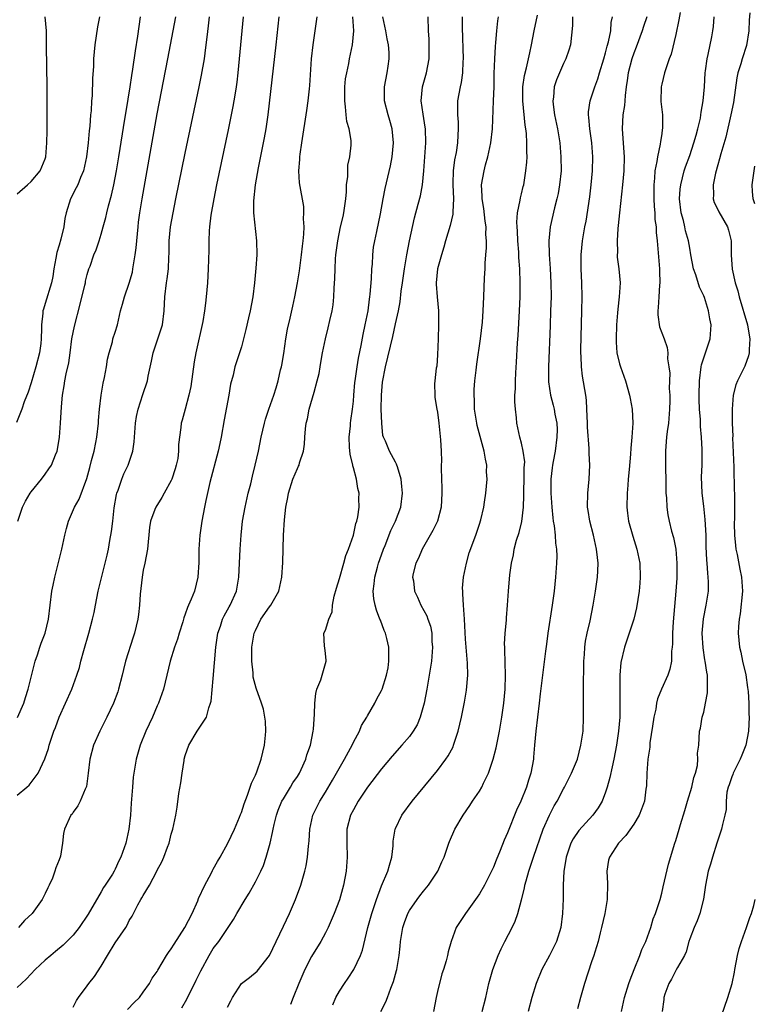
# Model space of a CAD drawing. Units: inches. Extents: x 2619000 to 2622000, y 1473000 to 1476000.
# Drawn here: x 2619203 to 2619308, y 1473494 to 1473635 of the extents above; entities that cross this region are included whole.
import ezdxf

# ---------------------------------------------------------------- set-up
doc = ezdxf.new("R2010")
doc.units = ezdxf.units.IN
doc.header["$MEASUREMENT"] = 0
doc.layers.add('LD26191473_2ft', color=179, linetype='Continuous')

msp = doc.modelspace()

# ---------------------------------------------------------------- linework, layer by layer
at = {"layer": 'LD26191473_2ft'}
for points, elevation in [([(2619214.76, 1473635), (2619214.46, 1473633.54), (2619214.28, 1473632.28), (2619214.07, 1473631), (2619213.91, 1473629), (2619213.88, 1473627.88), (2619213.77, 1473626.23), (2619213.69, 1473623.69), (2619213.63, 1473623), (2619213.55, 1473621.55), (2619213.49, 1473621), (2619213.38, 1473619.38), (2619213.29, 1473618.71), (2619213.15, 1473617), (2619212.92, 1473615), (2619212.48, 1473613), (2619212.06, 1473612.06), (2619211.64, 1473611), (2619211.43, 1473610.57), (2619210.62, 1473609), (2619210, 1473607), (2619209.82, 1473606.18), (2619209.64, 1473605), (2619209.23, 1473603.23), (2619209, 1473602.4), (2619208.66, 1473601.34), (2619208.53, 1473600.53), (2619208.24, 1473599), (2619208.07, 1473597.93), (2619207.89, 1473597), (2619207, 1473594.08), (2619206.74, 1473593.26), (2619206.68, 1473593), (2619206.67, 1473592.67), (2619206.48, 1473591), (2619206.49, 1473590.49), (2619206.45, 1473589), (2619206.36, 1473588.36), (2619206.17, 1473587), (2619205.65, 1473585), (2619205, 1473582.72), (2619204.58, 1473581.42), (2619204.01, 1473580.01), (2619203.66, 1473579), (2619203.5, 1473578.5), (2619202.92, 1473577.08)], 8780), ([(2619240.36, 1473635), (2619239.94, 1473631), (2619238.79, 1473621), (2619238.5, 1473619), (2619238.28, 1473617.72), (2619237.41, 1473613.41), (2619236.97, 1473611), (2619236.73, 1473608.73), (2619236.75, 1473607), (2619237.16, 1473603), (2619237.19, 1473601), (2619237.09, 1473599.09), (2619236.9, 1473597), (2619236.63, 1473595), (2619236.25, 1473593), (2619236.02, 1473592.02), (2619235.66, 1473590.34), (2619235, 1473587.87), (2619234.74, 1473587), (2619234.09, 1473585), (2619233.83, 1473583.83), (2619233.46, 1473582.54), (2619233.23, 1473581), (2619232.53, 1473577.47), (2619232.11, 1473575), (2619231.93, 1473574.07), (2619231.69, 1473573), (2619230.51, 1473568.51), (2619229.93, 1473565.93), (2619229.73, 1473565), (2619229.36, 1473563), (2619229.08, 1473561), (2619228.94, 1473559), (2619228.91, 1473557.09), (2619228.79, 1473555), (2619228.3, 1473553), (2619227.85, 1473551.85), (2619227.48, 1473551), (2619227.33, 1473550.67), (2619227, 1473549.7), (2619226.79, 1473549.21), (2619226.63, 1473548.63), (2619226.12, 1473547), (2619225.88, 1473546.12), (2619225.47, 1473545), (2619224.82, 1473543), (2619223.89, 1473539), (2619223.17, 1473537), (2619223, 1473536.64), (2619222.3, 1473535), (2619221.39, 1473533), (2619220.58, 1473531), (2619220, 1473529), (2619219.65, 1473527), (2619219.58, 1473526.42), (2619219.44, 1473525), (2619219.28, 1473522.72), (2619219.17, 1473521), (2619218.96, 1473519), (2619218.5, 1473517), (2619217.8, 1473515), (2619217.52, 1473514.48), (2619217, 1473513.31), (2619216.83, 1473513), (2619216.59, 1473512.59), (2619215.57, 1473511), (2619215.33, 1473510.67), (2619215, 1473510.07), (2619213.12, 1473506.88), (2619211.84, 1473505), (2619211, 1473503.9), (2619209.56, 1473502.44), (2619208.47, 1473501.53), (2619207.8, 1473501), (2619207, 1473500.31), (2619205.56, 1473499), (2619204.34, 1473497.66), (2619203.61, 1473497), (2619203, 1473496.42)], 8790), ([(2619203, 1473523.87), (2619204.39, 1473525), (2619204.69, 1473525.31), (2619205, 1473525.69), (2619205.98, 1473527), (2619206.96, 1473529.04), (2619207.45, 1473530.55), (2619207.57, 1473531), (2619208.24, 1473533), (2619208.45, 1473533.55), (2619209.01, 1473534.99), (2619210.8, 1473539), (2619211.54, 1473541), (2619211.89, 1473542.11), (2619212.11, 1473543), (2619212.51, 1473544.51), (2619213.25, 1473547), (2619213.76, 1473549), (2619213.97, 1473549.97), (2619214.17, 1473551), (2619214.58, 1473553), (2619215.85, 1473558.15), (2619216.03, 1473559), (2619216.22, 1473560.22), (2619216.48, 1473561.52), (2619216.64, 1473563), (2619216.87, 1473564.87), (2619217.2, 1473566.8), (2619217.25, 1473567), (2619217.41, 1473567.41), (2619217.92, 1473569), (2619218.24, 1473569.76), (2619218.83, 1473571), (2619219.5, 1473573), (2619219.68, 1473574.32), (2619219.73, 1473575), (2619219.89, 1473577), (2619220.05, 1473577.95), (2619220.28, 1473579), (2619220.94, 1473581.06), (2619221.61, 1473583), (2619221.71, 1473583.71), (2619222.19, 1473585.81), (2619222.4, 1473587), (2619223.57, 1473590.43), (2619223.73, 1473591), (2619224, 1473593), (2619224.1, 1473595), (2619224.34, 1473597), (2619224.43, 1473597.57), (2619224.59, 1473599), (2619224.64, 1473600.64), (2619224.68, 1473601.32), (2619224.71, 1473603), (2619224.91, 1473605), (2619225.25, 1473607), (2619225.66, 1473609), (2619227, 1473615.51), (2619229, 1473625), (2619229.33, 1473626.67), (2619229.72, 1473629), (2619229.82, 1473629.82), (2619229.98, 1473631), (2619230.1, 1473632.1), (2619230.3, 1473633.7), (2619230.44, 1473635)], 8786), ([(2619203, 1473609.71), (2619204.48, 1473611), (2619205, 1473611.5), (2619206.29, 1473613), (2619207, 1473614.73), (2619207.08, 1473615), (2619207.25, 1473617), (2619207.28, 1473618.72), (2619207.27, 1473625), (2619207.2, 1473630.8), (2619207.21, 1473631.21), (2619207.17, 1473633), (2619207, 1473635)], 8778), ([(2619203.06, 1473534.94), (2619203.93, 1473537), (2619204.19, 1473537.81), (2619204.57, 1473539), (2619205.57, 1473543), (2619205.89, 1473543.89), (2619206.25, 1473545), (2619206.44, 1473545.56), (2619207, 1473547), (2619207.47, 1473549), (2619207.71, 1473551), (2619207.97, 1473553), (2619208.13, 1473553.87), (2619208.38, 1473555), (2619209.36, 1473559), (2619209.8, 1473561), (2619210.04, 1473561.96), (2619210.32, 1473563), (2619211.18, 1473565), (2619211.85, 1473566.15), (2619212.94, 1473569.06), (2619213.35, 1473570.65), (2619213.63, 1473571.63), (2619213.97, 1473573), (2619214.24, 1473574.24), (2619214.38, 1473575), (2619214.61, 1473577), (2619214.62, 1473577.38), (2619214.75, 1473579), (2619214.98, 1473581), (2619215.3, 1473582.7), (2619215.49, 1473583.49), (2619215.77, 1473585), (2619215.89, 1473586.11), (2619216.13, 1473587), (2619216.59, 1473588.59), (2619216.68, 1473589), (2619217, 1473589.98), (2619217.31, 1473591), (2619217.77, 1473593), (2619218.05, 1473593.95), (2619218.3, 1473595), (2619219, 1473596.95), (2619219.45, 1473598.55), (2619219.53, 1473599), (2619219.6, 1473599.6), (2619219.86, 1473601), (2619219.99, 1473602.01), (2619220.25, 1473605), (2619220.32, 1473605.68), (2619220.5, 1473607), (2619220.84, 1473609), (2619223, 1473621.14), (2619224.53, 1473629), (2619225.64, 1473635)], 8784), ([(2619203.11, 1473563), (2619203.76, 1473565), (2619204.17, 1473565.83), (2619204.85, 1473567), (2619205, 1473567.2), (2619206.46, 1473569), (2619207, 1473569.7), (2619207.54, 1473570.46), (2619207.88, 1473571), (2619208.45, 1473572.45), (2619208.69, 1473573), (2619208.76, 1473573.24), (2619209.04, 1473575), (2619209.18, 1473577), (2619209.31, 1473579.31), (2619209.47, 1473581), (2619209.69, 1473582.31), (2619209.79, 1473583), (2619210, 1473584), (2619210.39, 1473585.61), (2619210.58, 1473587), (2619210.82, 1473589), (2619211.17, 1473590.83), (2619212.01, 1473593.99), (2619212.67, 1473596.67), (2619212.74, 1473597), (2619212.77, 1473597.23), (2619213, 1473598.19), (2619213.25, 1473599), (2619213.41, 1473599.41), (2619213.96, 1473601), (2619214.28, 1473601.72), (2619214.72, 1473603), (2619215, 1473603.95), (2619215.28, 1473605), (2619215.67, 1473606.33), (2619215.78, 1473607), (2619216.03, 1473608.03), (2619216.48, 1473609.52), (2619216.81, 1473611), (2619217.19, 1473613), (2619217.52, 1473615), (2619218.39, 1473620.39), (2619218.54, 1473621.46), (2619219.13, 1473625), (2619219.37, 1473626.63), (2619219.52, 1473627.52), (2619219.88, 1473630.12), (2619220.23, 1473632.23), (2619220.59, 1473635)], 8782), ([(2619235.28, 1473635), (2619234.71, 1473629), (2619234.5, 1473627), (2619234.34, 1473625.66), (2619234.25, 1473625), (2619234.1, 1473624.1), (2619233.94, 1473623), (2619233.8, 1473622.2), (2619233.57, 1473621), (2619233.13, 1473618.87), (2619231.47, 1473611), (2619231.07, 1473609), (2619230.66, 1473606.66), (2619230.47, 1473605), (2619230.42, 1473604.42), (2619230.35, 1473603), (2619230.34, 1473601.66), (2619230.27, 1473599), (2619230.16, 1473597), (2619230, 1473595), (2619229.88, 1473594.12), (2619229.76, 1473593), (2619229.49, 1473591.49), (2619228.5, 1473587), (2619228.26, 1473585.74), (2619227.78, 1473582.22), (2619227.51, 1473581), (2619226.97, 1473579), (2619226.57, 1473577.43), (2619226.43, 1473577), (2619226.36, 1473576.36), (2619226.05, 1473573.95), (2619226.05, 1473573), (2619225.92, 1473571.92), (2619225.72, 1473571), (2619225.54, 1473570.46), (2619225.09, 1473569), (2619225, 1473568.79), (2619223.97, 1473567), (2619223.63, 1473566.37), (2619222.78, 1473565), (2619222.67, 1473564.67), (2619222.05, 1473563), (2619221.9, 1473562.1), (2619221.6, 1473559), (2619221.22, 1473557), (2619221, 1473556), (2619220.82, 1473555), (2619220.56, 1473552.56), (2619220.47, 1473551), (2619220.33, 1473549.67), (2619220.24, 1473549), (2619219.75, 1473547), (2619219.56, 1473546.44), (2619218.48, 1473543), (2619218.18, 1473541.82), (2619218, 1473541), (2619217.48, 1473539), (2619217.36, 1473538.64), (2619216.74, 1473537), (2619215.78, 1473535), (2619214.79, 1473533), (2619213.92, 1473531), (2619213.36, 1473529), (2619213.14, 1473527), (2619212.9, 1473525.1), (2619212.87, 1473525), (2619212.72, 1473524.72), (2619212, 1473523), (2619211.67, 1473522.33), (2619211, 1473521.43), (2619210.83, 1473521.17), (2619210.65, 1473521), (2619209.77, 1473519), (2619209.61, 1473518.39), (2619209.49, 1473517), (2619209.17, 1473515.17), (2619209, 1473514.64), (2619208.5, 1473513.5), (2619208.4, 1473513), (2619208.04, 1473512.04), (2619207.59, 1473511), (2619207.38, 1473510.62), (2619207, 1473509.83), (2619206.57, 1473509), (2619205.12, 1473507), (2619204.04, 1473505.96), (2619203.17, 1473505)], 8788), ([(2619211, 1473493.62), (2619211.46, 1473494.54), (2619211.74, 1473495), (2619213, 1473496.64), (2619213.25, 1473497), (2619214.04, 1473497.96), (2619215, 1473499.46), (2619215.89, 1473501), (2619217, 1473502.78), (2619218.49, 1473505), (2619218.68, 1473505.32), (2619219, 1473505.97), (2619219.4, 1473506.6), (2619219.59, 1473507), (2619220.21, 1473508.21), (2619220.66, 1473509), (2619220.8, 1473509.2), (2619221, 1473509.57), (2619221.9, 1473511), (2619222.93, 1473513), (2619223, 1473513.16), (2619223.66, 1473514.34), (2619223.92, 1473515), (2619224.46, 1473516.46), (2619224.68, 1473517), (2619225, 1473518.28), (2619225.23, 1473519), (2619225.63, 1473521), (2619225.82, 1473522.18), (2619226.09, 1473524.09), (2619226.36, 1473525.64), (2619226.53, 1473527), (2619226.82, 1473528.82), (2619226.85, 1473529), (2619227, 1473529.54), (2619227.51, 1473531), (2619228.7, 1473533), (2619230.04, 1473535), (2619230.34, 1473536.34), (2619230.61, 1473537), (2619230.69, 1473537.31), (2619231, 1473540.55), (2619231.37, 1473545), (2619231.66, 1473547), (2619232.02, 1473548.02), (2619232.33, 1473549), (2619232.54, 1473549.46), (2619233.25, 1473550.75), (2619233.4, 1473551), (2619234.3, 1473553), (2619234.65, 1473555), (2619234.83, 1473559), (2619234.96, 1473561), (2619235.18, 1473563), (2619235.53, 1473565), (2619235.99, 1473567), (2619236.34, 1473568.34), (2619236.59, 1473569.41), (2619236.99, 1473571), (2619237.43, 1473573), (2619237.85, 1473575), (2619238.29, 1473577), (2619238.45, 1473577.55), (2619238.92, 1473579), (2619239.64, 1473581), (2619239.97, 1473582.03), (2619240.25, 1473583), (2619240.6, 1473584.6), (2619240.71, 1473585), (2619240.76, 1473585.24), (2619241.06, 1473586.94), (2619241.35, 1473589), (2619241.6, 1473590.4), (2619241.98, 1473591.98), (2619242.33, 1473593.67), (2619242.63, 1473595), (2619243.01, 1473597), (2619243.29, 1473598.71), (2619243.61, 1473601), (2619243.73, 1473602.27), (2619243.84, 1473603), (2619243.94, 1473603.94), (2619243.96, 1473605), (2619243.87, 1473606.13), (2619243.94, 1473607), (2619243.91, 1473607.91), (2619243.31, 1473611.31), (2619243.22, 1473613), (2619243.36, 1473614.64), (2619243.35, 1473615), (2619243.38, 1473615.38), (2619243.62, 1473617), (2619244.37, 1473621.63), (2619244.55, 1473623), (2619244.73, 1473624.73), (2619244.79, 1473625.21), (2619245.03, 1473629), (2619245.23, 1473631), (2619245.83, 1473635)], 8792), ([(2619218.75, 1473493.25), (2619219.72, 1473494.28), (2619220.44, 1473495), (2619221, 1473495.73), (2619221.88, 1473497), (2619222.27, 1473497.73), (2619223, 1473498.72), (2619223.1, 1473498.9), (2619224.34, 1473501), (2619224.59, 1473501.41), (2619225, 1473501.92), (2619225.39, 1473502.61), (2619226.93, 1473505), (2619227.97, 1473507), (2619228.78, 1473508.78), (2619228.9, 1473509.1), (2619229.77, 1473511), (2619230.68, 1473512.68), (2619230.89, 1473513.11), (2619231, 1473513.3), (2619231.6, 1473514.4), (2619231.97, 1473515), (2619233.08, 1473517), (2619234.01, 1473519), (2619234.74, 1473520.74), (2619234.88, 1473521.12), (2619235, 1473521.39), (2619235.38, 1473522.62), (2619235.89, 1473523.89), (2619236.43, 1473525.57), (2619237, 1473526.72), (2619237.19, 1473527.19), (2619237.85, 1473529), (2619238.32, 1473531), (2619238.46, 1473532.46), (2619238.49, 1473533), (2619238.44, 1473534.44), (2619238.36, 1473535), (2619238.14, 1473536.14), (2619237.88, 1473537), (2619237.13, 1473539.13), (2619236.71, 1473540.71), (2619236.69, 1473541), (2619236.68, 1473541.32), (2619236.5, 1473543), (2619236.5, 1473544.5), (2619236.52, 1473545), (2619236.83, 1473547), (2619237, 1473547.4), (2619237.77, 1473549), (2619239, 1473550.78), (2619239.19, 1473551), (2619240.33, 1473553), (2619240.76, 1473555), (2619240.9, 1473557.1), (2619241.04, 1473561), (2619241.16, 1473563.16), (2619241.35, 1473565), (2619241.64, 1473566.36), (2619241.73, 1473567), (2619242.37, 1473569), (2619243, 1473570.51), (2619243.17, 1473570.83), (2619243.24, 1473571), (2619243.32, 1473571.32), (2619243.88, 1473573), (2619244.02, 1473573.98), (2619244.07, 1473575), (2619244.15, 1473576.15), (2619244.26, 1473577), (2619244.42, 1473577.58), (2619244.7, 1473579), (2619245.39, 1473581.39), (2619245.82, 1473583), (2619246.09, 1473584.09), (2619246.25, 1473585), (2619246.34, 1473585.66), (2619246.59, 1473587), (2619247, 1473589), (2619247.41, 1473590.59), (2619247.63, 1473591.63), (2619247.95, 1473593), (2619248.11, 1473593.89), (2619248.22, 1473595), (2619248.26, 1473596.26), (2619248.36, 1473597.64), (2619248.37, 1473599), (2619248.44, 1473600.44), (2619248.49, 1473601), (2619248.75, 1473603), (2619249.16, 1473605), (2619249.52, 1473606.48), (2619249.62, 1473607), (2619249.91, 1473609), (2619250.01, 1473610.01), (2619250.03, 1473611), (2619250.19, 1473612.19), (2619250.18, 1473613), (2619250.21, 1473613.79), (2619250.48, 1473615), (2619250.66, 1473616.66), (2619250.68, 1473617), (2619250.66, 1473617.34), (2619250.39, 1473619), (2619250.06, 1473620.06), (2619249.96, 1473621), (2619249.88, 1473622.12), (2619249.75, 1473623), (2619249.78, 1473625), (2619249.88, 1473626.12), (2619250.04, 1473627), (2619250.34, 1473628.34), (2619250.45, 1473629), (2619250.86, 1473631), (2619251.04, 1473633), (2619250.91, 1473635)], 8794), ([(2619226.49, 1473493.51), (2619227.24, 1473494.76), (2619228.56, 1473497.44), (2619229.2, 1473498.8), (2619230.42, 1473501), (2619231, 1473501.97), (2619231.81, 1473503), (2619233, 1473504.86), (2619233.89, 1473506.12), (2619234.35, 1473507), (2619235.54, 1473509), (2619236.13, 1473509.87), (2619237, 1473511.48), (2619237.77, 1473513), (2619238.18, 1473513.82), (2619238.56, 1473515), (2619239.11, 1473517), (2619239.46, 1473518.54), (2619239.52, 1473519), (2619239.67, 1473519.67), (2619240, 1473521), (2619240.27, 1473521.73), (2619240.79, 1473523), (2619241, 1473523.37), (2619242.01, 1473525), (2619242.37, 1473525.63), (2619243, 1473526.56), (2619243.28, 1473527), (2619243.55, 1473527.55), (2619244.22, 1473529), (2619244.37, 1473529.63), (2619244.89, 1473531), (2619245.25, 1473533), (2619245.28, 1473533.28), (2619245.44, 1473535.44), (2619245.48, 1473537), (2619245.61, 1473538.39), (2619245.77, 1473539), (2619246.33, 1473540.33), (2619247.09, 1473543), (2619247.1, 1473543.1), (2619247, 1473544.11), (2619246.92, 1473544.92), (2619246.88, 1473545.12), (2619246.79, 1473547), (2619247, 1473547.43), (2619247.48, 1473549), (2619247.95, 1473550.05), (2619248.03, 1473551), (2619248.27, 1473552.27), (2619248.57, 1473553.43), (2619249, 1473554.81), (2619249.64, 1473557), (2619249.92, 1473558.08), (2619250.3, 1473559), (2619251.01, 1473561), (2619251.36, 1473562.64), (2619251.48, 1473563), (2619251.62, 1473563.62), (2619251.8, 1473565), (2619251.78, 1473566.22), (2619251.81, 1473567), (2619251.64, 1473567.64), (2619251.43, 1473569), (2619251, 1473570.59), (2619250.9, 1473570.9), (2619250.89, 1473571), (2619250.54, 1473572.54), (2619250.46, 1473573.54), (2619250.4, 1473575), (2619250.58, 1473576.58), (2619250.59, 1473577), (2619250.63, 1473577.37), (2619250.88, 1473579), (2619251, 1473580.14), (2619251.06, 1473581), (2619251.22, 1473582.78), (2619251.23, 1473583), (2619251.51, 1473585), (2619251.73, 1473586.27), (2619252.09, 1473588.09), (2619252.38, 1473589.62), (2619252.68, 1473591), (2619253.08, 1473593), (2619253.31, 1473594.69), (2619253.36, 1473595), (2619253.41, 1473595.41), (2619253.59, 1473597.59), (2619253.63, 1473599), (2619253.7, 1473599.7), (2619253.75, 1473601), (2619253.88, 1473602.12), (2619254.04, 1473603), (2619254.34, 1473604.34), (2619254.86, 1473606.86), (2619255.25, 1473609), (2619255.54, 1473610.46), (2619256.3, 1473613.7), (2619256.54, 1473615), (2619256.72, 1473617), (2619256.51, 1473619), (2619256.2, 1473620.2), (2619255.95, 1473621), (2619255.44, 1473623), (2619255.42, 1473625), (2619255.8, 1473627), (2619255.94, 1473627.94), (2619256.12, 1473629), (2619256.12, 1473629.88), (2619256.02, 1473631), (2619255.83, 1473631.83), (2619255.64, 1473633), (2619255.2, 1473635)], 8796), ([(2619233, 1473493.61), (2619233.51, 1473494.49), (2619233.75, 1473495), (2619235, 1473496.98), (2619236.18, 1473497.82), (2619237.27, 1473498.73), (2619239.02, 1473501), (2619239.96, 1473503), (2619241, 1473505.16), (2619241.87, 1473507), (2619242.73, 1473509), (2619243.48, 1473511), (2619244.08, 1473513), (2619244.24, 1473513.76), (2619244.46, 1473515), (2619244.58, 1473516.58), (2619244.66, 1473517.34), (2619244.77, 1473519), (2619245.22, 1473521), (2619246.19, 1473523), (2619247, 1473524.31), (2619248, 1473526), (2619249.72, 1473529), (2619250.59, 1473530.59), (2619250.81, 1473531), (2619251, 1473531.42), (2619251.86, 1473533), (2619252.17, 1473533.83), (2619252.9, 1473535), (2619253, 1473535.21), (2619254.04, 1473537), (2619254.36, 1473537.64), (2619255, 1473538.82), (2619255.08, 1473539), (2619255.73, 1473541), (2619255.94, 1473542.06), (2619256.07, 1473543), (2619256.03, 1473544.03), (2619256.03, 1473545), (2619255.75, 1473546.25), (2619255.57, 1473547), (2619255.4, 1473547.4), (2619254.84, 1473548.84), (2619254.79, 1473549), (2619254.28, 1473550.28), (2619254.08, 1473551), (2619253.9, 1473551.9), (2619253.81, 1473553), (2619253.98, 1473554.02), (2619254.05, 1473555), (2619254.43, 1473556.43), (2619254.6, 1473557), (2619255, 1473558.17), (2619255.3, 1473559), (2619255.52, 1473559.52), (2619256.36, 1473561.64), (2619257.02, 1473563), (2619257.77, 1473565), (2619258, 1473567), (2619257.93, 1473567.93), (2619257.8, 1473569), (2619257.27, 1473570.73), (2619257.21, 1473571), (2619257.15, 1473571.15), (2619257, 1473571.41), (2619256.14, 1473573), (2619255.57, 1473574.43), (2619255.29, 1473575), (2619255.21, 1473575.21), (2619255.03, 1473577), (2619254.98, 1473579), (2619255, 1473581), (2619255.16, 1473582.84), (2619255.58, 1473585), (2619256.63, 1473589.37), (2619257, 1473591.14), (2619257.41, 1473593), (2619257.68, 1473594.32), (2619257.83, 1473595.83), (2619258.01, 1473597), (2619258.28, 1473599), (2619258.61, 1473601), (2619259, 1473603), (2619259.72, 1473606.28), (2619260.26, 1473608.26), (2619260.55, 1473609.45), (2619260.86, 1473611), (2619261.06, 1473613), (2619261.34, 1473617), (2619261.29, 1473619), (2619261.25, 1473619.25), (2619260.93, 1473621.07), (2619260.66, 1473623), (2619260.84, 1473625), (2619261.44, 1473627), (2619261.82, 1473629), (2619261.83, 1473629.83), (2619261.79, 1473631.79), (2619261.7, 1473633), (2619261.68, 1473635)], 8798), ([(2619266.53, 1473635), (2619266.54, 1473633.46), (2619266.64, 1473629), (2619266.61, 1473628.61), (2619266.56, 1473627), (2619266.37, 1473625.63), (2619266.23, 1473625), (2619265.87, 1473623), (2619265.83, 1473622.17), (2619265.84, 1473621), (2619265.93, 1473619.93), (2619265.96, 1473619), (2619265.9, 1473618.1), (2619265.87, 1473617), (2619265.64, 1473615.64), (2619265.42, 1473614.58), (2619265.22, 1473613), (2619265.21, 1473611.21), (2619265.19, 1473611), (2619265.28, 1473609), (2619265.17, 1473607.17), (2619265.19, 1473607), (2619265.18, 1473606.82), (2619264.79, 1473605.21), (2619264.12, 1473603), (2619263.88, 1473602.12), (2619263.55, 1473601), (2619263.01, 1473599.01), (2619262.81, 1473597), (2619262.81, 1473596.81), (2619262.93, 1473595), (2619263.12, 1473593), (2619263.16, 1473591), (2619263.11, 1473589), (2619263, 1473586.74), (2619262.88, 1473585.12), (2619262.81, 1473584.81), (2619262.64, 1473583), (2619262.59, 1473582.59), (2619262.61, 1473581), (2619262.64, 1473580.64), (2619262.91, 1473579), (2619263, 1473578.56), (2619263.18, 1473577), (2619263.41, 1473574.59), (2619263.5, 1473573), (2619263.55, 1473571.55), (2619263.53, 1473571), (2619263.5, 1473570.5), (2619263.63, 1473567.63), (2619263.62, 1473567), (2619263.51, 1473565), (2619262.99, 1473563), (2619262.35, 1473561.65), (2619260.82, 1473559), (2619260.29, 1473557.71), (2619259.92, 1473557), (2619259.54, 1473555.54), (2619259.45, 1473555), (2619259.55, 1473554.45), (2619259.73, 1473553), (2619260.14, 1473552.14), (2619260.64, 1473551), (2619261.47, 1473549.47), (2619261.62, 1473549), (2619261.99, 1473547.99), (2619262.17, 1473547), (2619262.21, 1473545.79), (2619262.29, 1473545), (2619262.12, 1473543), (2619261.82, 1473541), (2619261.46, 1473539), (2619261.08, 1473537), (2619260.54, 1473535), (2619260.08, 1473533.92), (2619259.54, 1473533), (2619259, 1473532.26), (2619257.92, 1473531), (2619256.55, 1473529.45), (2619255, 1473527.61), (2619253, 1473525), (2619251.69, 1473523), (2619251, 1473521.79), (2619250.6, 1473521), (2619250.07, 1473519), (2619250.07, 1473517.93), (2619250.04, 1473517), (2619250.11, 1473515), (2619249.97, 1473513), (2619249.59, 1473511), (2619249, 1473508.93), (2619248.23, 1473507), (2619247.38, 1473505), (2619247, 1473504.23), (2619246.34, 1473503), (2619245, 1473500.82), (2619244.08, 1473499), (2619243.21, 1473497), (2619242.4, 1473495), (2619242.02, 1473493.98)], 8800), ([(2619248.05, 1473493.95), (2619248.51, 1473495), (2619249, 1473495.87), (2619249.72, 1473497), (2619250.25, 1473497.75), (2619251.04, 1473498.96), (2619252, 1473501), (2619252.27, 1473501.73), (2619253.06, 1473505), (2619253.63, 1473507), (2619254.29, 1473509), (2619255, 1473510.92), (2619255.91, 1473513), (2619256.13, 1473513.87), (2619256.49, 1473515), (2619256.65, 1473516.65), (2619256.69, 1473517.31), (2619256.96, 1473519), (2619257, 1473519.09), (2619257.92, 1473521), (2619259.39, 1473523), (2619263, 1473527.39), (2619264.2, 1473529), (2619264.53, 1473529.47), (2619265.22, 1473530.78), (2619265.3, 1473531), (2619265.44, 1473531.44), (2619265.97, 1473533), (2619266.41, 1473535), (2619266.83, 1473537.17), (2619267.12, 1473538.88), (2619267.33, 1473541), (2619267.3, 1473542.7), (2619267, 1473546.16), (2619266.83, 1473549), (2619266.69, 1473551), (2619266.63, 1473552.63), (2619266.6, 1473553), (2619266.58, 1473553.42), (2619266.72, 1473555), (2619267.13, 1473557), (2619267.54, 1473558.46), (2619268.48, 1473561), (2619269, 1473562.57), (2619269.18, 1473563.18), (2619269.59, 1473565), (2619269.7, 1473565.7), (2619269.89, 1473567), (2619269.97, 1473567.97), (2619270.08, 1473569), (2619270.01, 1473570.01), (2619270.03, 1473571), (2619269.83, 1473571.83), (2619269.67, 1473573), (2619269.52, 1473573.52), (2619268.67, 1473576.67), (2619268.6, 1473577), (2619268.29, 1473579), (2619268.26, 1473580.26), (2619268.21, 1473581), (2619268.23, 1473581.77), (2619268.34, 1473583), (2619268.54, 1473584.54), (2619268.61, 1473585.39), (2619269.15, 1473589), (2619269.42, 1473591.42), (2619269.54, 1473593), (2619269.63, 1473595), (2619269.72, 1473597.72), (2619269.79, 1473599), (2619269.8, 1473599.8), (2619269.89, 1473601), (2619269.99, 1473602.01), (2619269.99, 1473603), (2619269.9, 1473603.9), (2619269.93, 1473605), (2619269.8, 1473605.8), (2619269.61, 1473607.61), (2619269.36, 1473609), (2619269.37, 1473609.37), (2619269.3, 1473611), (2619269.65, 1473613), (2619269.87, 1473613.87), (2619270.18, 1473615), (2619270.6, 1473617), (2619270.83, 1473619), (2619271.01, 1473622.99), (2619271.07, 1473625), (2619271.1, 1473626.9), (2619271.16, 1473629), (2619271.26, 1473630.74), (2619271.33, 1473631.33), (2619271.45, 1473633), (2619271.59, 1473634.41), (2619271.69, 1473635)], 8802), ([(2619254.89, 1473493), (2619255.64, 1473494.36), (2619255.84, 1473495), (2619256.32, 1473496.32), (2619256.73, 1473497.27), (2619257.16, 1473498.84), (2619257.19, 1473499), (2619257.53, 1473501), (2619257.68, 1473502.32), (2619257.74, 1473503), (2619258.07, 1473505), (2619258.29, 1473505.71), (2619258.77, 1473507), (2619259, 1473507.41), (2619260.1, 1473509), (2619260.48, 1473509.52), (2619261, 1473510.16), (2619261.73, 1473511), (2619263.06, 1473513), (2619263.64, 1473514.36), (2619263.93, 1473515), (2619264.62, 1473517), (2619264.73, 1473517.27), (2619265.49, 1473519), (2619266.64, 1473521), (2619267.61, 1473522.39), (2619268.01, 1473523), (2619269, 1473524.46), (2619269.31, 1473525), (2619269.57, 1473525.57), (2619270.27, 1473527), (2619270.96, 1473529), (2619271.38, 1473530.62), (2619271.84, 1473533), (2619272.18, 1473535), (2619272.47, 1473537), (2619272.65, 1473539), (2619272.7, 1473541), (2619272.63, 1473544.64), (2619272.59, 1473545), (2619272.56, 1473545.44), (2619272.65, 1473547), (2619272.85, 1473548.85), (2619272.83, 1473549.17), (2619273.01, 1473551.01), (2619273.12, 1473553), (2619273.32, 1473555.32), (2619273.55, 1473557), (2619273.83, 1473558.17), (2619273.95, 1473559), (2619274.29, 1473560.29), (2619274.65, 1473561.35), (2619275.05, 1473562.95), (2619275.26, 1473565), (2619275.34, 1473566.66), (2619275.33, 1473567.33), (2619275.39, 1473569), (2619275.39, 1473570.61), (2619275.45, 1473571.45), (2619275.24, 1473573), (2619275, 1473574.13), (2619274.77, 1473575), (2619274.33, 1473577), (2619274.28, 1473577.72), (2619274.11, 1473579), (2619274.03, 1473580.03), (2619274.06, 1473581), (2619274.12, 1473581.88), (2619274.12, 1473583), (2619274.17, 1473584.17), (2619274.29, 1473585.71), (2619274.44, 1473588.45), (2619274.52, 1473589.48), (2619274.71, 1473593), (2619274.78, 1473595), (2619274.81, 1473597), (2619274.75, 1473599), (2619274.63, 1473600.63), (2619274.59, 1473601.41), (2619274.46, 1473603), (2619274.41, 1473604.41), (2619274.36, 1473605), (2619274.32, 1473605.68), (2619274.44, 1473607), (2619274.81, 1473608.81), (2619274.84, 1473609.16), (2619275, 1473609.71), (2619275.24, 1473610.76), (2619275.31, 1473611), (2619275.63, 1473613), (2619275.75, 1473614.25), (2619275.78, 1473615), (2619275.73, 1473615.73), (2619275.76, 1473617), (2619275.69, 1473618.31), (2619275.6, 1473619), (2619275.5, 1473619.5), (2619275.16, 1473623), (2619275.18, 1473625), (2619275.4, 1473626.6), (2619275.7, 1473627.7), (2619276, 1473629), (2619276.16, 1473629.84), (2619276.44, 1473631), (2619276.8, 1473633), (2619277.25, 1473635.25)], 8804), ([(2619282.28, 1473635), (2619282.26, 1473633.74), (2619281.97, 1473631), (2619281.75, 1473630.25), (2619281.34, 1473629), (2619281, 1473628.34), (2619280.39, 1473627), (2619280, 1473626), (2619279.67, 1473625), (2619279.54, 1473623.54), (2619279.47, 1473623), (2619279.52, 1473622.48), (2619279.72, 1473621), (2619280.11, 1473619), (2619280.44, 1473617), (2619280.62, 1473615), (2619280.63, 1473613), (2619280.43, 1473611), (2619280.22, 1473609.78), (2619280.05, 1473609), (2619279.71, 1473607.71), (2619279.09, 1473605), (2619278.89, 1473603), (2619278.92, 1473601.08), (2619279.07, 1473599.07), (2619279.18, 1473597), (2619279.2, 1473595), (2619279.15, 1473593), (2619279.07, 1473590.93), (2619278.82, 1473585), (2619278.85, 1473583), (2619278.86, 1473582.86), (2619279.15, 1473581), (2619279.53, 1473579.53), (2619279.64, 1473579), (2619279.75, 1473578.25), (2619280.01, 1473577), (2619280.06, 1473576.06), (2619280.05, 1473575), (2619279.78, 1473573), (2619279.49, 1473571.49), (2619279.42, 1473571), (2619279.39, 1473570.61), (2619279.18, 1473569), (2619279.18, 1473567), (2619279.33, 1473565), (2619279.47, 1473563.47), (2619279.53, 1473563), (2619279.66, 1473562.34), (2619279.78, 1473561), (2619279.83, 1473559.83), (2619279.97, 1473559), (2619280.01, 1473557.99), (2619280, 1473557), (2619279.86, 1473555), (2619279.63, 1473553), (2619279.37, 1473551), (2619278.76, 1473547), (2619278.57, 1473545.43), (2619278.43, 1473544.43), (2619278.14, 1473542.14), (2619277.97, 1473541), (2619277.85, 1473539.85), (2619277.64, 1473538.36), (2619277.51, 1473537), (2619277.28, 1473535), (2619277.03, 1473533.03), (2619276.85, 1473531), (2619276.72, 1473529.28), (2619276.68, 1473529), (2619276.34, 1473527), (2619275.99, 1473526.01), (2619275.68, 1473525), (2619274.87, 1473523), (2619274.28, 1473521.72), (2619273, 1473518.48), (2619272.53, 1473517.47), (2619271.95, 1473515.95), (2619271.39, 1473514.61), (2619271, 1473513.61), (2619270.72, 1473513), (2619269.7, 1473511), (2619269, 1473509.8), (2619268.68, 1473509.32), (2619268.42, 1473509), (2619266.98, 1473507), (2619265.68, 1473505), (2619264.95, 1473503), (2619264.5, 1473501.5), (2619264.42, 1473501), (2619264.24, 1473500.24), (2619263.87, 1473499), (2619263.64, 1473498.36), (2619263, 1473495.85), (2619262.81, 1473495), (2619262.42, 1473493)], 8806), ([(2619269.37, 1473493), (2619269.89, 1473495), (2619270.34, 1473497), (2619270.88, 1473499), (2619271.67, 1473501), (2619272.09, 1473501.91), (2619272.62, 1473503), (2619273.66, 1473505), (2619274.1, 1473505.9), (2619274.47, 1473507), (2619275, 1473508.93), (2619275.4, 1473510.6), (2619275.47, 1473511), (2619275.64, 1473511.64), (2619276.02, 1473513), (2619276.28, 1473513.72), (2619276.69, 1473515), (2619278.1, 1473519), (2619278.97, 1473521.03), (2619279.67, 1473522.33), (2619280.06, 1473523), (2619281, 1473524.79), (2619281.12, 1473525), (2619282.13, 1473527), (2619282.96, 1473529), (2619283.48, 1473531), (2619283.77, 1473533), (2619283.86, 1473535), (2619283.83, 1473537), (2619283.86, 1473538.14), (2619283.83, 1473539.83), (2619283.91, 1473542.09), (2619283.91, 1473543), (2619283.97, 1473543.97), (2619284.02, 1473545), (2619284.13, 1473545.87), (2619284.35, 1473547), (2619284.77, 1473548.77), (2619285.23, 1473551), (2619285.57, 1473553), (2619285.86, 1473555), (2619285.88, 1473555.88), (2619285.93, 1473557), (2619285.82, 1473557.82), (2619285.7, 1473559), (2619285.25, 1473561), (2619284.73, 1473563), (2619284.51, 1473564.51), (2619284.4, 1473565), (2619284.45, 1473567), (2619284.66, 1473569), (2619284.73, 1473571), (2619284.64, 1473572.64), (2619284.65, 1473573.35), (2619284.4, 1473576.4), (2619284.4, 1473577), (2619284.33, 1473579), (2619284.26, 1473580.26), (2619284.16, 1473581), (2619283.69, 1473583.69), (2619283.54, 1473585), (2619283.5, 1473586.5), (2619283.46, 1473587), (2619283.45, 1473587.45), (2619283.61, 1473593), (2619283.65, 1473595), (2619283.6, 1473597), (2619283.5, 1473599), (2619283.49, 1473601), (2619283.71, 1473603), (2619284.05, 1473605), (2619284.2, 1473605.8), (2619284.72, 1473609.28), (2619284.95, 1473611), (2619285.12, 1473613), (2619285.16, 1473615), (2619285.01, 1473617), (2619284.73, 1473619), (2619284.62, 1473620.62), (2619284.56, 1473621), (2619284.56, 1473621.44), (2619284.79, 1473623), (2619285, 1473623.58), (2619285.44, 1473625), (2619285.87, 1473626.13), (2619286.12, 1473627), (2619286.75, 1473629), (2619287, 1473629.87), (2619287.22, 1473630.78), (2619287.41, 1473631.41), (2619287.72, 1473633), (2619287.8, 1473634.2), (2619287.97, 1473635)], 8808), ([(2619292.88, 1473635), (2619292.39, 1473633.61), (2619292.22, 1473633), (2619291.35, 1473630.65), (2619291, 1473629.78), (2619290.73, 1473629), (2619290.21, 1473627), (2619290.09, 1473625.91), (2619289.94, 1473625), (2619289.78, 1473623.78), (2619289.74, 1473623), (2619289.68, 1473622.32), (2619289.46, 1473621), (2619289.34, 1473619), (2619289.6, 1473615.6), (2619289.63, 1473615), (2619289.58, 1473613), (2619289.41, 1473611), (2619288.97, 1473607), (2619288.81, 1473605.19), (2619288.75, 1473604.75), (2619288.64, 1473603), (2619288.67, 1473601.33), (2619288.64, 1473601), (2619288.66, 1473600.66), (2619288.87, 1473599), (2619289.05, 1473597), (2619288.95, 1473595), (2619288.75, 1473593.25), (2619288.71, 1473592.71), (2619288.57, 1473591), (2619288.5, 1473589), (2619288.52, 1473588.52), (2619288.62, 1473587), (2619289, 1473585.45), (2619289.12, 1473585), (2619289.82, 1473583), (2619290.39, 1473581), (2619290.48, 1473580.49), (2619290.8, 1473579), (2619290.89, 1473577), (2619290.74, 1473575), (2619290.59, 1473573.41), (2619290.54, 1473572.54), (2619290.35, 1473570.35), (2619290.2, 1473569), (2619290.15, 1473568.15), (2619290.05, 1473567), (2619290.03, 1473565), (2619290.12, 1473564.12), (2619290.28, 1473563), (2619290.86, 1473560.86), (2619291.44, 1473559), (2619291.86, 1473557), (2619291.95, 1473555), (2619291.88, 1473554.12), (2619291.78, 1473553), (2619291.39, 1473550.61), (2619291, 1473549), (2619290.37, 1473547), (2619289.69, 1473545), (2619289.18, 1473542.83), (2619289.03, 1473541), (2619289.01, 1473538.99), (2619289.04, 1473537), (2619289.02, 1473535.02), (2619288.85, 1473533), (2619288.55, 1473531), (2619288.17, 1473529), (2619287.93, 1473527.93), (2619287.62, 1473526.38), (2619287.24, 1473525), (2619287, 1473524.3), (2619286.48, 1473523), (2619285.94, 1473522.06), (2619285.18, 1473521), (2619283.19, 1473518.81), (2619282.37, 1473517.63), (2619282.05, 1473517), (2619281.35, 1473515), (2619281.33, 1473514.67), (2619281.05, 1473513), (2619280.95, 1473511), (2619280.93, 1473509.07), (2619280.86, 1473507), (2619280.61, 1473505), (2619279.99, 1473503), (2619279, 1473500.98), (2619277.89, 1473499), (2619277.07, 1473497), (2619276.48, 1473495), (2619275.92, 1473493)], 8810), ([(2619297.62, 1473635.62), (2619297.46, 1473634.54), (2619297, 1473632.45), (2619296.34, 1473629.66), (2619296.09, 1473629), (2619295.57, 1473627.57), (2619295.39, 1473627), (2619295, 1473625.39), (2619294.92, 1473625), (2619294.9, 1473622.9), (2619295.1, 1473621), (2619295.11, 1473619), (2619295.09, 1473618.92), (2619295, 1473618.28), (2619294.82, 1473617.18), (2619294.8, 1473616.8), (2619294.39, 1473615), (2619294.32, 1473614.32), (2619294.04, 1473613), (2619293.98, 1473611.98), (2619293.87, 1473611), (2619293.89, 1473609), (2619293.92, 1473607.92), (2619294.02, 1473607), (2619294.04, 1473606.04), (2619294.19, 1473605), (2619294.21, 1473604.21), (2619294.34, 1473603), (2619294.67, 1473599), (2619294.67, 1473598.67), (2619294.73, 1473597), (2619294.68, 1473596.68), (2619294.57, 1473595), (2619294.5, 1473593.5), (2619294.43, 1473593), (2619294.43, 1473592.43), (2619294.71, 1473590.72), (2619295.35, 1473589), (2619295.77, 1473587.77), (2619295.86, 1473587), (2619295.83, 1473586.17), (2619296.03, 1473585), (2619296.14, 1473584.14), (2619296.09, 1473581.91), (2619296.15, 1473581), (2619296.16, 1473580.16), (2619296.12, 1473579), (2619295.96, 1473577), (2619295.78, 1473575.78), (2619295.7, 1473575), (2619295.66, 1473574.34), (2619295.53, 1473573), (2619295.52, 1473571), (2619295.54, 1473570.46), (2619295.57, 1473569), (2619295.57, 1473567.57), (2619295.6, 1473567), (2619295.67, 1473566.33), (2619295.72, 1473565), (2619295.89, 1473563.89), (2619296.06, 1473563), (2619296.42, 1473561.58), (2619296.68, 1473560.68), (2619297, 1473559), (2619297.14, 1473557), (2619297.14, 1473554.86), (2619297.03, 1473553), (2619296.62, 1473548.62), (2619296.54, 1473547), (2619296.54, 1473545.46), (2619296.5, 1473545), (2619296.42, 1473544.42), (2619296.38, 1473543), (2619296.16, 1473541.84), (2619295.88, 1473541), (2619294.97, 1473539), (2619294.38, 1473537.62), (2619294.26, 1473537), (2619294.14, 1473536.14), (2619293.87, 1473535), (2619293.7, 1473533.7), (2619293.33, 1473531.33), (2619293.3, 1473531), (2619293.29, 1473530.71), (2619293.02, 1473529), (2619292.87, 1473527), (2619292.81, 1473525.19), (2619292.74, 1473524.74), (2619292.55, 1473523), (2619292.14, 1473521.86), (2619291.8, 1473521), (2619291, 1473519.73), (2619289.88, 1473518.12), (2619288.82, 1473517), (2619287.54, 1473515), (2619287.43, 1473514.57), (2619287.18, 1473513), (2619287.27, 1473511.27), (2619287.24, 1473509), (2619286.89, 1473507), (2619286.42, 1473505), (2619286.2, 1473504.2), (2619285.93, 1473503), (2619285.45, 1473501.45), (2619285.33, 1473501), (2619285, 1473500.07), (2619283.96, 1473497), (2619283.41, 1473495), (2619283, 1473493.36)], 8812), ([(2619289.26, 1473493), (2619289.71, 1473495), (2619290.31, 1473497), (2619290.49, 1473497.51), (2619291.05, 1473499), (2619291.88, 1473501), (2619292.18, 1473501.82), (2619292.72, 1473503), (2619293.45, 1473505), (2619293.78, 1473506.22), (2619294.12, 1473507), (2619294.69, 1473508.69), (2619294.76, 1473509), (2619295, 1473509.87), (2619295.21, 1473510.79), (2619295.99, 1473514.01), (2619296.86, 1473517), (2619297, 1473517.4), (2619297.5, 1473519), (2619297.69, 1473519.69), (2619298.31, 1473521.69), (2619298.67, 1473523), (2619299.3, 1473525), (2619299.59, 1473526.41), (2619299.84, 1473527), (2619300.13, 1473528.13), (2619300.18, 1473529), (2619300.13, 1473529.87), (2619300.28, 1473531), (2619300.4, 1473533), (2619300.54, 1473533.46), (2619300.79, 1473535), (2619301, 1473535.73), (2619301.27, 1473537), (2619301.53, 1473538.47), (2619301.56, 1473539), (2619301.52, 1473539.52), (2619301.53, 1473541), (2619301.43, 1473541.43), (2619301.22, 1473543), (2619301.18, 1473543.18), (2619300.91, 1473544.91), (2619300.79, 1473547), (2619300.96, 1473549.04), (2619301.36, 1473551), (2619301.67, 1473553), (2619301.66, 1473554.34), (2619301.64, 1473555), (2619301.57, 1473555.57), (2619301.47, 1473557), (2619301.43, 1473557.43), (2619301.37, 1473559.37), (2619301.33, 1473561), (2619301.22, 1473563.22), (2619301, 1473565.15), (2619300.77, 1473567), (2619300.69, 1473569.31), (2619300.77, 1473571), (2619300.78, 1473573.22), (2619300.66, 1473575), (2619300.52, 1473576.52), (2619300.52, 1473577.48), (2619300.42, 1473579), (2619300.35, 1473580.35), (2619300.35, 1473581), (2619300.38, 1473583), (2619300.63, 1473585), (2619300.68, 1473585.32), (2619301, 1473586.33), (2619301.94, 1473589), (2619302.08, 1473591), (2619301.88, 1473591.88), (2619301.69, 1473593), (2619301.09, 1473594.91), (2619301, 1473595.15), (2619300.41, 1473596.41), (2619299.85, 1473598.15), (2619299.54, 1473599), (2619299.16, 1473601), (2619299, 1473601.98), (2619298.85, 1473603), (2619298.42, 1473604.42), (2619298.31, 1473605), (2619298.1, 1473605.9), (2619297.78, 1473607), (2619297.56, 1473609), (2619297.63, 1473610.37), (2619297.71, 1473611), (2619297.99, 1473611.99), (2619298.22, 1473613), (2619298.41, 1473613.59), (2619299, 1473615.19), (2619299.61, 1473617), (2619299.9, 1473618.1), (2619300.17, 1473619), (2619300.53, 1473620.53), (2619300.61, 1473621), (2619300.63, 1473621.37), (2619300.92, 1473623), (2619301.1, 1473625), (2619301.22, 1473627), (2619301.26, 1473627.26), (2619301.47, 1473629), (2619301.63, 1473629.63), (2619302.14, 1473632.14), (2619302.3, 1473633), (2619302.38, 1473633.62), (2619302.48, 1473635)], 8814), ([(2619307.56, 1473635.56), (2619307.48, 1473634.52), (2619307.42, 1473633), (2619307.09, 1473630.91), (2619306.49, 1473629), (2619306.29, 1473628.29), (2619305.89, 1473627), (2619305.74, 1473626.26), (2619305.24, 1473622.76), (2619304.89, 1473621), (2619304.17, 1473617.83), (2619303.45, 1473615.45), (2619303.27, 1473614.73), (2619303, 1473613.84), (2619302.67, 1473612.67), (2619302.33, 1473611), (2619302.4, 1473609.6), (2619302.33, 1473609), (2619302.47, 1473608.47), (2619303, 1473607.48), (2619303.15, 1473607.15), (2619304.4, 1473605), (2619304.54, 1473604.54), (2619304.92, 1473603), (2619304.92, 1473601), (2619305.04, 1473598.96), (2619305.49, 1473597), (2619305.87, 1473595.87), (2619306.05, 1473595), (2619307.24, 1473591), (2619307.31, 1473590.69), (2619307.6, 1473589), (2619307.48, 1473587.48), (2619307.49, 1473587), (2619307.4, 1473586.6), (2619306.88, 1473585.12), (2619305.82, 1473583), (2619305.57, 1473582.43), (2619305.22, 1473581), (2619305.04, 1473578.96), (2619305.06, 1473577), (2619305.14, 1473575.14), (2619305.13, 1473574.87), (2619305.32, 1473570.68), (2619305.35, 1473567.35), (2619305.37, 1473567), (2619305.4, 1473565), (2619305.4, 1473563.4), (2619305.36, 1473562.64), (2619305.38, 1473561), (2619305.52, 1473559.52), (2619305.59, 1473559), (2619305.78, 1473558.22), (2619306.15, 1473556.15), (2619306.41, 1473555), (2619306.52, 1473553), (2619306.22, 1473549.78), (2619306.06, 1473549), (2619305.94, 1473547.94), (2619305.91, 1473547), (2619306.09, 1473545), (2619306.28, 1473544.28), (2619306.55, 1473543), (2619307, 1473541.04), (2619307.23, 1473539.23), (2619307.33, 1473538.67), (2619307.42, 1473537), (2619307.44, 1473535.44), (2619307.48, 1473535), (2619307.41, 1473533), (2619307.01, 1473530.99), (2619306.42, 1473529.58), (2619306.22, 1473529), (2619305.37, 1473527.37), (2619305.19, 1473527), (2619305.17, 1473526.83), (2619305, 1473526.51), (2619304.63, 1473525.37), (2619304.48, 1473525), (2619304.31, 1473524.31), (2619304.21, 1473523), (2619304.19, 1473521.81), (2619304.02, 1473521), (2619303.69, 1473519.69), (2619303.54, 1473519), (2619303, 1473517.44), (2619302.88, 1473517), (2619302.25, 1473515), (2619301.97, 1473514.03), (2619301.64, 1473513), (2619301.23, 1473511), (2619300.96, 1473509.04), (2619300.44, 1473507), (2619300.07, 1473505.93), (2619299.62, 1473505), (2619299, 1473503.36), (2619298.88, 1473503), (2619298.48, 1473501.52), (2619298.24, 1473501), (2619297.25, 1473499.25), (2619297.08, 1473498.92), (2619297, 1473498.82), (2619296.39, 1473497.61), (2619296.04, 1473497), (2619295.47, 1473495.47), (2619295.31, 1473495), (2619295.29, 1473494.71), (2619295.06, 1473493)], 8816), ([(2619308.3, 1473608.3), (2619308.07, 1473609), (2619307.97, 1473610.03), (2619307.93, 1473611), (2619308.18, 1473613), (2619308.31, 1473613.69)], 8818), ([(2619303.12, 1473491.12), (2619304.44, 1473495), (2619305.04, 1473497), (2619305.38, 1473498.62), (2619305.44, 1473499), (2619305.83, 1473501), (2619306.04, 1473501.96), (2619306.37, 1473503), (2619307.12, 1473505), (2619307.58, 1473506.42), (2619307.83, 1473507), (2619308.14, 1473508.14), (2619308.34, 1473509)], 8818)]:
    msp.add_lwpolyline(points, dxfattribs=dict(at, elevation=elevation))

doc.saveas('drawing.dxf')
